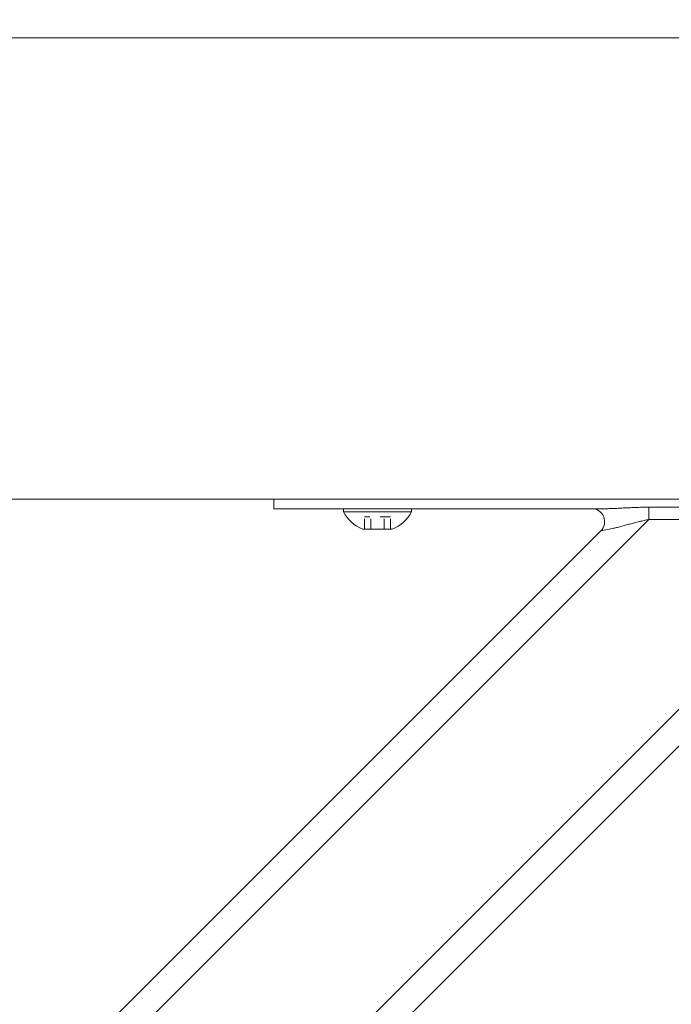
# Model space of a CAD drawing. Units: inches. Extents: x 79 to 404, y 124 to 358.
# Drawn here: x 207 to 214, y 227 to 237 of the extents above; entities that cross this region are included whole.
import ezdxf

# ---------------------------------------------------------------- set-up
doc = ezdxf.new("R2010")
doc.units = ezdxf.units.IN
doc.header["$MEASUREMENT"] = 0
doc.header["$PDMODE"] = 2
doc.header["$PDSIZE"] = 0.03
doc.linetypes.add('DASHED', pattern=[0.2, 0.1, -0.1])
doc.layers.add('Unnamed [1]', color=7, linetype='Continuous', lineweight=0)
doc.styles.add('CK_TEXT_STYLE_0003', font='times.ttf', dxfattribs={"width": 0.75, "height": 2})
doc.styles.add('CK_TEXT_STYLE_0004', font='txt', dxfattribs={"width": 0.75, "height": 2})
doc.dimstyles.new('KEYCREATOR_DIMSTYLE', dxfattribs={"dimtxt": 2, "dimasz": 2, "dimexe": 0.5, "dimexo": 0.5, "dimgap": 0.5, "dimtad": 0, "dimtih": 1, "dimtoh": 1, "dimdec": 3, "dimzin": 4, "dimdsep": 46, "dimtxsty": 'CK_TEXT_STYLE_0003', "dimsah": 1, "dimcen": 0, "dimse1": 1, "dimse2": 1, "dimadec": 3, "dimazin": 0, "dimtfac": 1, "dimtdec": 3, "dimtofl": 0, "dimtmove": 0, "dimatfit": 3, "dimfxl": 1, "dimtolj": 1, "dimtzin": 0, "dimarcsym": 0})

# ---------------------------------------------------------------- blocks, each defined once
blk = doc.blocks.new('*D12')
at = {"layer": 'Defpoints', "color": 0}
for p in [(282.0992, 247.0882), (200.9693, 234.5357), (282.0992, 234.5269)]:
    blk.add_point(p, dxfattribs=at)
at = {"layer": 'Unnamed [1]', "color": 18, "lineweight": -2, "true_color": 0x000000}
for p, q in [((200.9693, 235.0357), (200.9693, 247.5882)), ((282.0992, 235.0269), (282.0992, 247.5882)), ((202.9693, 247.0882), (236.9468, 247.0882)), ((280.0992, 247.0882), (246.0909, 247.0882))]:
    blk.add_line(p, q, dxfattribs=at)
at = {"layer": 'Unnamed [1]', "color": 18, "true_color": 0x000000}
for points in [[(202.9693, 247.4215), (202.9693, 246.7548), (200.9693, 247.0882)], [(280.0992, 246.7548), (280.0992, 247.4215), (282.0992, 247.0882)]]:
    blk.add_solid(points, dxfattribs=at)
at = {"layer": 'Unnamed [1]', "color": 18, "lineweight": 0, "true_color": 0x000000, "insert": (241.5189, 247.0882), "char_height": 2, "attachment_point": 5, "line_spacing_factor": 0.96, "style": 'CK_TEXT_STYLE_0004'}
blk.add_mtext('\\A1;6\'- 9-1/4"\\P{TOP}', dxfattribs=at)

msp = doc.modelspace()

# ---------------------------------------------------------------- linework, layer by layer
at = {"layer": 'Unnamed [1]', "color": 18, "linetype": 'Continuous', "lineweight": 0, "true_color": 0x000000}
for p, q in [((209.7042538, 232.0381557), (209.7042538, 232.0186813)), ((209.7042538, 232.0186813), (209.7042538, 231.945458)), ((204.7721142, 220.8178548), (215.8631057, 231.9088463)), ((212.9045589, 231.945458), (209.7042538, 231.945458)), ((209.8507004, 231.945458), (209.7042538, 231.945458)), ((210.2042538, 231.945458), (209.8507004, 231.945458)), ((210.2042538, 231.945458), (212.7730062, 231.945458)), ((211.0322538, 231.945458), (210.3762538, 231.945458)), ((210.3762538, 231.945458), (210.3762538, 231.914458)), ((211.0322538, 231.945458), (210.3762538, 231.945458)), ((210.3762538, 231.945458), (210.3762538, 231.914458)), ((210.3762538, 231.914458), (211.0322538, 231.914458)), ((210.3762538, 231.914458), (211.0322538, 231.914458)), ((210.5167538, 231.945458), (210.8917538, 231.945458)), ((210.5167538, 231.945458), (210.8917538, 231.945458)), ((211.0322538, 231.914458), (211.0322538, 231.945458)), ((211.0322538, 231.914458), (211.0322538, 231.945458)), ((213.3212902, 231.9597557), (213.3212902, 231.9140734)), ((215.4426106, 231.9597557), (213.3212902, 231.9597557)), ((213.3212902, 231.9140734), (213.3212902, 231.8419046)), ((204.8390559, 221.2383499), (215.4426106, 231.8419046)), ((204.8390559, 223.3596702), (213.3212902, 231.8419046)), ((213.3212902, 231.8419046), (215.4426106, 231.8419046)), ((204.9488908, 223.8230586), (212.8579019, 231.7320696)), ((210.8466038, 231.746458), (210.5619038, 231.746458)), ((210.8466038, 231.746458), (210.5619038, 231.746458)), ((212.8579019, 231.7320696), (212.9704397, 231.7545772))]:
    msp.add_line(p, q, dxfattribs=at)
at = {"layer": 'Unnamed [1]', "color": 18, "linetype": 'DASHED', "lineweight": 0, "true_color": 0x000000}
for p, q in [((210.8306935, 231.868458), (210.5778141, 231.868458)), ((210.5778141, 231.746458), (210.5778141, 231.868458)), ((210.8306935, 231.868458), (210.5778141, 231.868458)), ((210.5778141, 231.746458), (210.5778141, 231.868458)), ((210.6410339, 231.746458), (210.6410339, 231.868458)), ((210.6410339, 231.746458), (210.6410339, 231.868458)), ((210.7674737, 231.746458), (210.7674737, 231.868458)), ((210.7674737, 231.746458), (210.7674737, 231.868458)), ((210.8306935, 231.746458), (210.8306935, 231.868458)), ((210.8306935, 231.746458), (210.8306935, 231.868458))]:
    msp.add_line(p, q, dxfattribs=at)
at = {"layer": 'Unnamed [1]', "color": 18, "linetype": 'Continuous', "lineweight": 0}
for points in [[(213.3212902, 231.9597557), (213.3074803, 231.9597235), (213.2936761, 231.9596289), (213.2798813, 231.9594752), (213.2660996, 231.9592655), (213.2523347, 231.959003), (213.2385902, 231.9586909), (213.2248699, 231.9583323), (213.2111773, 231.9579305), (213.1975161, 231.9574887), (213.1838901, 231.9570099), (213.1703029, 231.9564975), (213.1567581, 231.9559546), (213.1432595, 231.9553843), (213.1298108, 231.9547899), (213.1164155, 231.9541745), (213.1030773, 231.9535413), (213.0898001, 231.9528935), (213.0765873, 231.9522343), (213.0634427, 231.9515669), (213.0503699, 231.9508944), (213.0373751, 231.9502212), (213.0244737, 231.9495557), (213.0116839, 231.9489077), (212.9990235, 231.9482869), (212.9865106, 231.9477028), (212.9741631, 231.9471653), (212.961999, 231.9466839), (212.9500363, 231.9462684), (212.9382929, 231.9459283), (212.9267869, 231.9456735), (212.9155363, 231.9455135), (212.9045589, 231.945458)], [(212.9704397, 231.7545772), (212.9796014, 231.7564761), (212.9890169, 231.7585512), (212.998669, 231.7607875), (213.0085401, 231.7631697), (213.0186129, 231.7656829), (213.02887, 231.768312), (213.039294, 231.7710419), (213.0498674, 231.7738574), (213.0605729, 231.7767435), (213.0713931, 231.7796851), (213.0823106, 231.7826672), (213.093308, 231.7856746), (213.1043701, 231.788694), (213.1154908, 231.791719), (213.1266662, 231.7947452), (213.1378926, 231.7977678), (213.149166, 231.8007822), (213.1604826, 231.803784), (213.1718385, 231.8067685), (213.1832299, 231.8097311), (213.1946529, 231.8126673), (213.2061037, 231.8155723), (213.2175784, 231.8184418), (213.2290731, 231.8212709), (213.2405841, 231.8240553), (213.2521074, 231.8267902), (213.2636391, 231.8294711), (213.2751755, 231.8320933), (213.2867127, 231.8346524), (213.2982468, 231.8371437), (213.3097739, 231.8395626), (213.3212902, 231.8419046)]]:
    msp.add_lwpolyline(points, dxfattribs=at)
for points in [[(206.3580237, 236.4881589, 0), (207.703857, 236.4881571, 0), (209.0496904, 236.4881553, 0), (210.3955237, 236.4881535, 0), (211.741357, 236.4881517, 0), (213.0871903, 236.4881499, 0), (214.4330237, 236.4881481, 0), (215.778857, 236.4881463, 0), (217.1246903, 236.4881445, 0), (218.4705237, 236.4881427, 0), (219.816357, 236.4881409, 0), (221.1621903, 236.4881391, 0), (222.5080236, 236.4881373, 0), (223.853857, 236.4881355, 0)], [(213.7663993, 232.038149, 0), (213.1011496, 232.0381499, 0), (212.4358999, 232.0381508, 0), (211.7706502, 232.0381517, 0), (211.1054006, 232.0381526, 0), (210.4401509, 232.0381535, 0), (209.7749012, 232.0381544, 0), (209.1096515, 232.0381552, 0), (208.4444019, 232.0381561, 0), (207.7791522, 232.038157, 0), (207.1139025, 232.0381579, 0), (206.4486528, 232.0381588, 0)]]:
    msp.add_polyline3d(points, dxfattribs=at)
at = {"layer": 'Unnamed [1]', "color": 18, "linetype": 'Continuous', "lineweight": 0, "true_color": 0x000000}
for centre, radius, start, end in [((210.7042538, 232.0903404), 0.3721809, 208.20139969, 247.51290616), ((210.7042538, 232.0903404), 0.3721809, 208.20139969, 247.51290616), ((210.7042538, 232.0903404), 0.3721809, 292.48709384, 331.79860031), ((210.7042538, 232.0903404), 0.3721809, 292.48709384, 331.79860031), ((212.7695135, 231.820458), 0.125, 315, 90), ((212.7695135, 231.820458), 0.125, 315, 90)]:
    msp.add_arc(centre, radius, start, end, dxfattribs=at)

# ---------------------------------------------------------------- dimensions: what is measured, and where the dimension line sits
at = {"layer": 'Unnamed [1]', "color": 18, "lineweight": 0, "true_color": 0x000000}
dim = msp.add_linear_dim(base=(282.099228, 247.0881589), p1=(200.9692764, 234.5357443), p2=(282.099228, 234.5269065), text='6\'- 9-1/4"\\P{TOP}', dimstyle='KEYCREATOR_DIMSTYLE', override={"dimdec": 6, "dimlunit": 3, "dimtxsty": 'CK_TEXT_STYLE_0004', "dimse1": 0, "dimse2": 0, "dimadec": 0, "dimtdec": 6}, dxfattribs=at)
dim.commit()
dim.dimension.update_dxf_attribs({"geometry": '*D12', "text_midpoint": (241.5188675, 247.0881589), "dimtype": 160})

doc.saveas('drawing.dxf')
